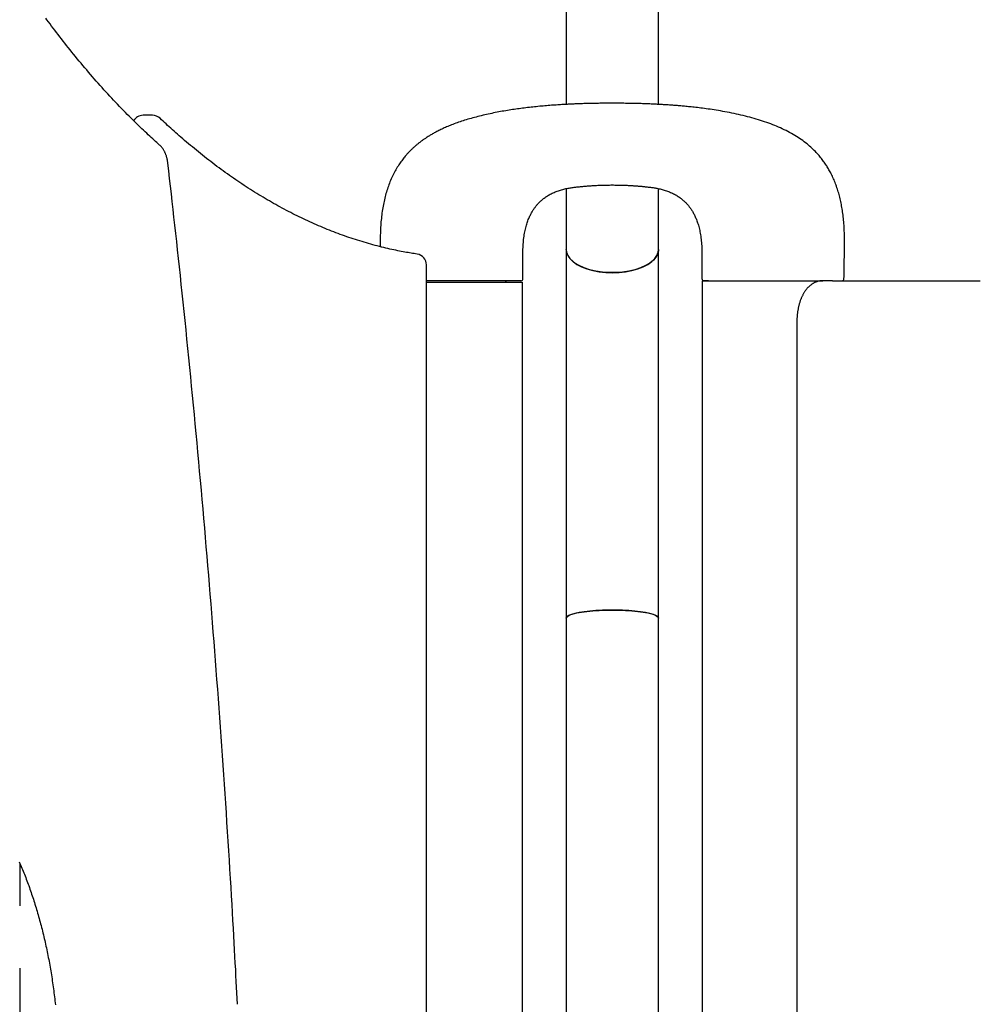
# Model space of a CAD drawing. Extents: x -1817 to 8024, y -1767 to 1809.
# Drawn here: x 935 to 1286, y 759 to 1119 of the extents above; entities that cross this region are included whole.
import ezdxf

# ---------------------------------------------------------------- set-up
doc = ezdxf.new("R2010")
doc.units = 0

msp = doc.modelspace()

# ---------------------------------------------------------------- linework, layer by layer
at = {"color": 7, "linetype": 'Continuous'}
for p, q in [((1134.4, 1408.26), (1134.4, 1087.73)), ((1168.1, 1087.73), (1168.1, 1408.26)), ((983.13, 1083.74), (979.66, 1083.74)), ((1134.4, 1056.89), (1134.4, 1034.61)), ((1168.1, 1034.61), (1168.1, 1056.89)), ((1134.4, 1034.61), (1134.4, 899.88)), ((1168.1, 899.88), (1168.1, 1034.61)), ((1083.28, -15.59), (1083.28, 1029.03)), ((1083.25, 1022.76), (1088.71, 1022.76)), ((1083.8, 1023.26), (1083.28, 1023.26)), ((1088.71, 1022.76), (1116.42, 1022.76)), ((1116.42, 1022.76), (1118.42, 1022.76)), ((1118.42, 33.26), (1118.42, 1022.76)), ((1184.07, 1023.26), (1184.07, 33.26)), ((1184.07, 1023.26), (1186.07, 1023.26)), ((1186.07, 1023.26), (1213.78, 1023.26)), ((1213.78, 1023.26), (1219.25, 1023.26)), ((1219.25, 1023.26), (1228.21, 1023.26)), ((1231.67, 1023.26), (1228.21, 1023.26)), ((1231.67, 1023.26), (1285.76, 1023.26)), ((1218.71, 1008.26), (1218.71, -15.73)), ((1134.4, 899.88), (1134.4, 33.26)), ((1168.1, 33.26), (1168.1, 899.88)), ((934.55, 810.27), (934.55, 794.68)), ((934.55, 771.84), (934.55, 460.46))]:
    msp.add_line(p, q, dxfattribs=at)
for points in [[(944.49, 1118.71), (944.05, 1119.29)], [(985.71, 1072.85), (985.21, 1073.31), (984.71, 1073.76), (984.2, 1074.22), (983.69, 1074.68), (983.17, 1075.16), (982.64, 1075.64), (982.1, 1076.14), (981.55, 1076.65), (980.98, 1077.17), (980.41, 1077.72), (979.81, 1078.28), (979.21, 1078.85), (978.59, 1079.45), (977.96, 1080.06), (977.31, 1080.69), (976.65, 1081.34), (975.98, 1082), (975.29, 1082.68), (974.6, 1083.38), (973.9, 1084.08), (973.19, 1084.8), (972.48, 1085.53), (971.76, 1086.27), (971.04, 1087.01), (970.33, 1087.76), (969.62, 1088.51), (968.9, 1089.27), (968.19, 1090.03), (967.48, 1090.79), (966.77, 1091.56), (966.06, 1092.34), (965.35, 1093.11), (964.65, 1093.9), (963.94, 1094.68), (963.24, 1095.47), (962.54, 1096.27), (961.83, 1097.07), (961.13, 1097.87), (960.43, 1098.68), (959.74, 1099.49), (959.04, 1100.31), (958.35, 1101.13), (957.65, 1101.95), (956.96, 1102.77), (956.28, 1103.6), (955.6, 1104.42), (954.93, 1105.24), (954.26, 1106.06), (953.6, 1106.88), (952.95, 1107.69), (952.3, 1108.5), (951.66, 1109.3), (951.03, 1110.1), (950.41, 1110.9), (949.79, 1111.69), (949.18, 1112.48), (948.58, 1113.27), (947.98, 1114.05), (947.39, 1114.83), (946.8, 1115.61), (946.22, 1116.39), (945.64, 1117.16), (945.06, 1117.93), (944.49, 1118.71)], [(1151.25, 1088.16), (1150.66, 1088.15), (1150.08, 1088.15), (1149.5, 1088.15), (1148.92, 1088.15), (1148.35, 1088.14), (1147.78, 1088.14), (1147.22, 1088.13), (1146.66, 1088.13), (1146.12, 1088.12), (1145.58, 1088.11), (1145.05, 1088.1), (1144.53, 1088.09), (1144.02, 1088.08), (1143.52, 1088.07), (1143.03, 1088.06), (1142.56, 1088.05), (1142.09, 1088.04), (1141.63, 1088.03), (1141.19, 1088.01), (1140.75, 1088), (1140.33, 1087.99), (1139.91, 1087.97), (1139.5, 1087.96), (1139.1, 1087.94), (1138.71, 1087.93), (1138.32, 1087.92), (1137.94, 1087.9), (1137.55, 1087.88), (1137.16, 1087.87), (1136.77, 1087.85), (1136.37, 1087.83), (1135.97, 1087.81), (1135.55, 1087.79), (1135.13, 1087.77), (1134.69, 1087.75), (1134.24, 1087.73), (1133.77, 1087.7), (1133.29, 1087.67), (1132.8, 1087.65), (1132.3, 1087.62), (1131.78, 1087.58), (1131.25, 1087.55), (1130.7, 1087.51), (1130.15, 1087.48), (1129.58, 1087.44), (1129, 1087.39), (1128.4, 1087.35), (1127.8, 1087.3), (1127.19, 1087.25), (1126.57, 1087.2), (1125.94, 1087.14), (1125.31, 1087.09), (1124.68, 1087.03), (1124.04, 1086.96), (1123.4, 1086.9), (1122.77, 1086.84), (1122.14, 1086.77), (1121.51, 1086.7), (1120.88, 1086.63), (1120.25, 1086.56), (1119.63, 1086.48), (1119.01, 1086.4), (1118.39, 1086.33), (1117.77, 1086.25), (1117.16, 1086.16), (1116.55, 1086.08), (1115.93, 1085.99), (1115.32, 1085.9), (1114.71, 1085.81), (1114.09, 1085.72), (1113.47, 1085.62), (1112.85, 1085.52), (1112.23, 1085.42), (1111.6, 1085.31), (1110.97, 1085.2), (1110.34, 1085.09), (1109.71, 1084.97), (1109.07, 1084.85), (1108.43, 1084.72), (1107.79, 1084.59), (1107.15, 1084.46), (1106.5, 1084.33), (1105.86, 1084.19), (1105.22, 1084.05), (1104.58, 1083.9), (1103.94, 1083.75), (1103.31, 1083.6), (1102.67, 1083.44), (1102.04, 1083.28), (1101.42, 1083.12), (1100.8, 1082.96), (1100.19, 1082.79), (1099.58, 1082.62), (1098.98, 1082.45), (1098.38, 1082.27), (1097.8, 1082.09), (1097.22, 1081.92), (1096.65, 1081.73), (1096.09, 1081.55), (1095.54, 1081.37), (1095, 1081.18), (1094.47, 1081), (1093.95, 1080.81), (1093.44, 1080.62), (1092.95, 1080.43), (1092.46, 1080.24), (1091.98, 1080.05), (1091.52, 1079.87), (1091.06, 1079.68), (1090.62, 1079.49), (1090.18, 1079.3), (1089.76, 1079.11), (1089.35, 1078.92), (1088.94, 1078.73), (1088.55, 1078.55), (1088.17, 1078.36), (1087.8, 1078.18), (1087.43, 1077.99), (1087.08, 1077.81), (1086.74, 1077.63), (1086.41, 1077.45), (1086.09, 1077.28), (1085.78, 1077.1), (1085.47, 1076.93), (1085.18, 1076.76), (1084.89, 1076.6), (1084.62, 1076.43), (1084.35, 1076.27), (1084.09, 1076.1), (1083.83, 1075.94), (1083.58, 1075.78), (1083.34, 1075.63), (1083.1, 1075.47), (1082.87, 1075.32), (1082.65, 1075.17), (1082.43, 1075.01), (1082.21, 1074.86), (1082, 1074.72), (1081.79, 1074.57), (1081.59, 1074.42), (1081.39, 1074.27), (1081.19, 1074.12), (1080.99, 1073.97), (1080.79, 1073.82), (1080.59, 1073.66), (1080.39, 1073.5), (1080.19, 1073.35), (1079.99, 1073.18), (1079.79, 1073.02), (1079.59, 1072.85), (1079.39, 1072.68), (1079.18, 1072.5), (1078.98, 1072.32), (1078.77, 1072.13), (1078.56, 1071.94), (1078.34, 1071.74), (1078.12, 1071.54), (1077.9, 1071.33), (1077.68, 1071.11), (1077.46, 1070.89), (1077.23, 1070.66), (1076.99, 1070.42), (1076.76, 1070.17), (1076.52, 1069.92), (1076.27, 1069.65), (1076.03, 1069.37), (1075.78, 1069.09), (1075.52, 1068.79), (1075.27, 1068.49), (1075.01, 1068.17), (1074.75, 1067.84), (1074.49, 1067.49), (1074.22, 1067.14), (1073.95, 1066.77), (1073.68, 1066.39), (1073.41, 1066), (1073.14, 1065.59), (1072.87, 1065.17), (1072.6, 1064.74), (1072.33, 1064.3), (1072.07, 1063.84), (1071.81, 1063.38), (1071.55, 1062.91), (1071.3, 1062.43), (1071.05, 1061.94), (1070.82, 1061.45), (1070.59, 1060.95), (1070.36, 1060.45), (1070.14, 1059.94), (1069.93, 1059.42), (1069.72, 1058.9), (1069.53, 1058.37), (1069.33, 1057.84), (1069.15, 1057.3), (1068.97, 1056.76), (1068.8, 1056.21), (1068.63, 1055.66), (1068.47, 1055.11), (1068.32, 1054.55), (1068.17, 1053.99), (1068.03, 1053.43), (1067.89, 1052.86), (1067.76, 1052.28), (1067.64, 1051.7), (1067.52, 1051.12), (1067.41, 1050.52), (1067.3, 1049.91), (1067.2, 1049.29), (1067.1, 1048.66), (1067.01, 1048.01), (1066.93, 1047.36), (1066.85, 1046.71), (1066.77, 1046.06), (1066.7, 1045.41), (1066.64, 1044.76), (1066.59, 1044.12), (1066.54, 1043.5), (1066.5, 1042.89), (1066.47, 1042.29), (1066.45, 1041.7), (1066.42, 1041.13), (1066.41, 1040.57), (1066.4, 1040.03), (1066.39, 1039.5), (1066.38, 1038.99), (1066.38, 1038.5), (1066.38, 1038.02), (1066.38, 1037.54), (1066.39, 1037.08), (1066.39, 1036.62), (1066.4, 1036.17), (1066.41, 1035.72)], [(1235.92, 1024), (1235.93, 1024.78), (1235.95, 1025.57), (1235.96, 1026.35), (1235.97, 1027.14), (1235.98, 1027.92), (1236, 1028.7), (1236.01, 1029.48), (1236.02, 1030.26), (1236.04, 1031.04), (1236.05, 1031.82), (1236.06, 1032.59), (1236.07, 1033.36), (1236.08, 1034.13), (1236.09, 1034.89), (1236.1, 1035.65), (1236.1, 1036.41), (1236.1, 1037.15), (1236.1, 1037.9), (1236.1, 1038.63), (1236.09, 1039.36), (1236.08, 1040.07), (1236.06, 1040.78), (1236.04, 1041.48), (1236.01, 1042.17), (1235.98, 1042.84), (1235.94, 1043.5), (1235.89, 1044.16), (1235.84, 1044.8), (1235.78, 1045.42), (1235.72, 1046.04), (1235.66, 1046.64), (1235.58, 1047.24), (1235.51, 1047.82), (1235.43, 1048.39), (1235.35, 1048.95), (1235.26, 1049.5), (1235.17, 1050.05), (1235.07, 1050.59), (1234.97, 1051.13), (1234.86, 1051.66), (1234.75, 1052.19), (1234.63, 1052.71), (1234.51, 1053.23), (1234.39, 1053.75), (1234.26, 1054.27), (1234.12, 1054.78), (1233.98, 1055.29), (1233.83, 1055.8), (1233.68, 1056.3), (1233.52, 1056.79), (1233.36, 1057.28), (1233.19, 1057.77), (1233.02, 1058.25), (1232.84, 1058.72), (1232.66, 1059.19), (1232.47, 1059.66), (1232.28, 1060.11), (1232.08, 1060.56), (1231.88, 1061.01), (1231.68, 1061.44), (1231.47, 1061.87), (1231.26, 1062.28), (1231.06, 1062.68), (1230.85, 1063.07), (1230.64, 1063.45), (1230.44, 1063.82), (1230.23, 1064.18), (1230.02, 1064.52), (1229.81, 1064.87), (1229.6, 1065.21), (1229.38, 1065.54), (1229.16, 1065.88), (1228.93, 1066.21), (1228.69, 1066.55), (1228.45, 1066.89), (1228.2, 1067.23), (1227.94, 1067.57), (1227.67, 1067.92), (1227.39, 1068.27), (1227.1, 1068.63), (1226.8, 1068.99), (1226.48, 1069.36), (1226.15, 1069.73), (1225.81, 1070.1), (1225.45, 1070.48), (1225.07, 1070.87), (1224.67, 1071.26), (1224.25, 1071.66), (1223.82, 1072.06), (1223.36, 1072.46), (1222.89, 1072.87), (1222.4, 1073.27), (1221.89, 1073.68), (1221.36, 1074.08), (1220.82, 1074.48), (1220.27, 1074.88), (1219.7, 1075.27), (1219.12, 1075.65), (1218.53, 1076.03), (1217.92, 1076.4), (1217.3, 1076.77), (1216.68, 1077.13), (1216.04, 1077.48), (1215.39, 1077.82), (1214.73, 1078.16), (1214.06, 1078.49), (1213.38, 1078.81), (1212.7, 1079.13), (1212, 1079.43), (1211.3, 1079.73), (1210.59, 1080.02), (1209.87, 1080.31), (1209.14, 1080.59), (1208.4, 1080.86), (1207.66, 1081.12), (1206.91, 1081.38), (1206.16, 1081.63), (1205.39, 1081.88), (1204.62, 1082.11), (1203.84, 1082.35), (1203.06, 1082.58), (1202.27, 1082.8), (1201.47, 1083.01), (1200.67, 1083.23), (1199.86, 1083.43), (1199.05, 1083.63), (1198.22, 1083.83), (1197.4, 1084.02), (1196.57, 1084.2), (1195.73, 1084.38), (1194.89, 1084.56), (1194.06, 1084.72), (1193.23, 1084.89), (1192.41, 1085.04), (1191.59, 1085.19), (1190.79, 1085.33), (1190, 1085.47), (1189.22, 1085.59), (1188.46, 1085.71), (1187.71, 1085.83), (1186.98, 1085.94), (1186.26, 1086.04), (1185.56, 1086.14), (1184.88, 1086.23), (1184.21, 1086.31), (1183.56, 1086.4), (1182.93, 1086.47), (1182.32, 1086.55), (1181.73, 1086.61), (1181.16, 1086.68), (1180.6, 1086.74), (1180.07, 1086.8), (1179.55, 1086.85), (1179.05, 1086.9), (1178.57, 1086.95), (1178.11, 1087), (1177.65, 1087.04), (1177.2, 1087.08), (1176.76, 1087.12), (1176.32, 1087.16), (1175.89, 1087.2), (1175.46, 1087.24), (1175.03, 1087.27), (1174.61, 1087.31), (1174.18, 1087.34), (1173.76, 1087.37), (1173.34, 1087.4), (1172.92, 1087.43), (1172.5, 1087.46), (1172.08, 1087.49), (1171.66, 1087.52), (1171.24, 1087.55), (1170.82, 1087.58), (1170.4, 1087.6), (1169.98, 1087.63), (1169.55, 1087.65), (1169.11, 1087.68), (1168.68, 1087.7), (1168.23, 1087.73), (1167.78, 1087.75), (1167.33, 1087.78), (1166.87, 1087.8), (1166.4, 1087.82), (1165.92, 1087.84), (1165.43, 1087.86), (1164.93, 1087.88), (1164.43, 1087.91), (1163.91, 1087.93), (1163.38, 1087.95), (1162.84, 1087.96), (1162.29, 1087.98), (1161.73, 1088), (1161.15, 1088.02), (1160.56, 1088.03), (1159.95, 1088.05), (1159.34, 1088.07), (1158.71, 1088.08), (1158.07, 1088.09), (1157.42, 1088.1), (1156.76, 1088.11), (1156.09, 1088.12), (1155.42, 1088.13), (1154.73, 1088.14), (1154.04, 1088.14), (1153.35, 1088.15), (1152.65, 1088.15), (1151.95, 1088.15), (1151.25, 1088.16)], [(1079.87, 1032.99), (1079.32, 1033.08), (1078.77, 1033.16), (1078.22, 1033.25), (1077.66, 1033.34), (1077.09, 1033.43), (1076.52, 1033.53), (1075.93, 1033.63), (1075.33, 1033.74), (1074.71, 1033.85), (1074.07, 1033.97), (1073.42, 1034.1), (1072.76, 1034.23), (1072.07, 1034.37), (1071.38, 1034.52), (1070.66, 1034.67), (1069.93, 1034.84), (1069.19, 1035.01), (1068.43, 1035.18), (1067.66, 1035.37), (1066.88, 1035.56), (1066.09, 1035.76), (1065.29, 1035.96), (1064.5, 1036.17), (1063.7, 1036.39), (1062.9, 1036.61), (1062.1, 1036.84), (1061.3, 1037.07), (1060.5, 1037.3), (1059.7, 1037.54), (1058.9, 1037.79), (1058.11, 1038.04), (1057.31, 1038.29), (1056.51, 1038.55), (1055.72, 1038.81), (1054.92, 1039.08), (1054.12, 1039.36), (1053.33, 1039.64), (1052.54, 1039.92), (1051.74, 1040.21), (1050.95, 1040.5), (1050.15, 1040.8), (1049.36, 1041.1), (1048.57, 1041.41), (1047.78, 1041.72), (1046.99, 1042.04), (1046.2, 1042.36), (1045.41, 1042.69), (1044.62, 1043.02), (1043.83, 1043.36), (1043.04, 1043.7), (1042.25, 1044.04), (1041.46, 1044.4), (1040.67, 1044.75), (1039.89, 1045.11), (1039.1, 1045.48), (1038.32, 1045.85), (1037.53, 1046.22), (1036.75, 1046.6), (1035.96, 1046.99), (1035.18, 1047.38), (1034.4, 1047.77), (1033.62, 1048.17), (1032.83, 1048.57), (1032.05, 1048.98), (1031.27, 1049.39), (1030.49, 1049.81), (1029.71, 1050.23), (1028.94, 1050.66), (1028.16, 1051.09), (1027.38, 1051.53), (1026.61, 1051.97), (1025.83, 1052.42), (1025.05, 1052.87), (1024.28, 1053.32), (1023.51, 1053.78), (1022.73, 1054.25), (1021.96, 1054.72), (1021.19, 1055.19), (1020.42, 1055.67), (1019.65, 1056.15), (1018.88, 1056.64), (1018.11, 1057.13), (1017.34, 1057.63), (1016.58, 1058.13), (1015.81, 1058.64), (1015.04, 1059.15), (1014.28, 1059.67), (1013.52, 1060.19), (1012.75, 1060.71), (1011.99, 1061.24), (1011.23, 1061.78), (1010.47, 1062.32), (1009.71, 1062.86), (1008.95, 1063.41), (1008.19, 1063.96), (1007.43, 1064.52), (1006.67, 1065.08), (1005.92, 1065.65), (1005.16, 1066.22), (1004.41, 1066.8), (1003.65, 1067.38), (1002.9, 1067.96), (1002.15, 1068.55), (1001.4, 1069.15), (1000.65, 1069.75), (999.9, 1070.35), (999.16, 1070.95), (998.42, 1071.56), (997.69, 1072.16), (996.96, 1072.76), (996.25, 1073.36), (995.55, 1073.96), (994.86, 1074.54), (994.18, 1075.13), (993.52, 1075.7), (992.86, 1076.27), (992.22, 1076.83), (991.6, 1077.39), (990.98, 1077.94), (990.38, 1078.48), (989.79, 1079.02), (989.21, 1079.55), (988.64, 1080.07), (988.08, 1080.59), (987.52, 1081.11), (986.97, 1081.62), (986.42, 1082.13), (985.87, 1082.64)], [(988.73, 1066.19), (988.71, 1066.34), (988.69, 1066.5), (988.67, 1066.65), (988.64, 1066.81), (988.62, 1066.96), (988.59, 1067.12), (988.56, 1067.28), (988.53, 1067.45), (988.5, 1067.62), (988.46, 1067.79), (988.42, 1067.96), (988.38, 1068.14), (988.33, 1068.32), (988.28, 1068.5), (988.22, 1068.69), (988.16, 1068.88), (988.1, 1069.06), (988.03, 1069.25), (987.96, 1069.44), (987.89, 1069.63), (987.81, 1069.82), (987.73, 1070), (987.64, 1070.19), (987.55, 1070.37), (987.46, 1070.55), (987.37, 1070.73), (987.27, 1070.91), (987.17, 1071.08), (987.07, 1071.25), (986.96, 1071.41), (986.85, 1071.57), (986.74, 1071.72), (986.62, 1071.88), (986.5, 1072.02), (986.37, 1072.17), (986.24, 1072.31), (986.11, 1072.45), (985.98, 1072.58), (985.85, 1072.72), (985.71, 1072.85)], [(1014.17, 758.65), (1014.06, 760.71), (1013.96, 762.78), (1013.85, 764.88), (1013.74, 767.01), (1013.62, 769.18), (1013.51, 771.41), (1013.38, 773.71), (1013.26, 776.08), (1013.12, 778.55), (1012.98, 781.1), (1012.83, 783.74), (1012.68, 786.47), (1012.52, 789.29), (1012.35, 792.19), (1012.18, 795.19), (1012, 798.28), (1011.81, 801.45), (1011.61, 804.7), (1011.41, 808.02), (1011.2, 811.39), (1010.99, 814.81), (1010.77, 818.26), (1010.55, 821.73), (1010.33, 825.21), (1010.1, 828.69), (1009.87, 832.18), (1009.64, 835.66), (1009.41, 839.14), (1009.17, 842.62), (1008.94, 846.1), (1008.7, 849.58), (1008.45, 853.06), (1008.21, 856.54), (1007.96, 860.01), (1007.71, 863.49), (1007.46, 866.97), (1007.2, 870.44), (1006.94, 873.91), (1006.68, 877.39), (1006.42, 880.86), (1006.15, 884.33), (1005.89, 887.8), (1005.62, 891.28), (1005.34, 894.75), (1005.07, 898.21), (1004.79, 901.68), (1004.51, 905.15), (1004.23, 908.62), (1003.95, 912.08), (1003.66, 915.55), (1003.37, 919.01), (1003.08, 922.48), (1002.78, 925.94), (1002.49, 929.4), (1002.19, 932.86), (1001.88, 936.32), (1001.58, 939.78), (1001.27, 943.24), (1000.96, 946.7), (1000.65, 950.15), (1000.34, 953.61), (1000.02, 957.07), (999.7, 960.52), (999.38, 963.97), (999.06, 967.43), (998.73, 970.88), (998.41, 974.33), (998.07, 977.78), (997.74, 981.23), (997.41, 984.67), (997.07, 988.12), (996.73, 991.57), (996.38, 995.01), (996.04, 998.45), (995.69, 1001.87), (995.35, 1005.29), (995, 1008.67), (994.65, 1012.04), (994.31, 1015.37), (993.96, 1018.66), (993.62, 1021.92), (993.28, 1025.13), (992.94, 1028.3), (992.61, 1031.43), (992.27, 1034.52), (991.94, 1037.57), (991.61, 1040.57), (991.29, 1043.54), (990.96, 1046.46), (990.64, 1049.34), (990.32, 1052.2), (990, 1055.03), (989.68, 1057.84), (989.36, 1060.63), (989.05, 1063.41), (988.73, 1066.19)], [(1118.55, 1024.01), (1118.55, 1024.64), (1118.55, 1025.27), (1118.55, 1025.89), (1118.55, 1026.52), (1118.54, 1027.15), (1118.54, 1027.78), (1118.54, 1028.41), (1118.53, 1029.04), (1118.53, 1029.67), (1118.52, 1030.31), (1118.52, 1030.94), (1118.51, 1031.57), (1118.51, 1032.21), (1118.51, 1032.84), (1118.52, 1033.47), (1118.53, 1034.1), (1118.55, 1034.73), (1118.57, 1035.35), (1118.6, 1035.97), (1118.64, 1036.59), (1118.69, 1037.19), (1118.74, 1037.79), (1118.8, 1038.38), (1118.87, 1038.95), (1118.95, 1039.52), (1119.03, 1040.07), (1119.12, 1040.6), (1119.22, 1041.13), (1119.33, 1041.64), (1119.44, 1042.14), (1119.56, 1042.62), (1119.68, 1043.09), (1119.81, 1043.54), (1119.94, 1043.98), (1120.08, 1044.4), (1120.22, 1044.81), (1120.36, 1045.2), (1120.51, 1045.58), (1120.65, 1045.95), (1120.8, 1046.3), (1120.95, 1046.63), (1121.1, 1046.96), (1121.25, 1047.27), (1121.4, 1047.57), (1121.55, 1047.85), (1121.71, 1048.13), (1121.86, 1048.4), (1122.01, 1048.66), (1122.17, 1048.91), (1122.32, 1049.15), (1122.48, 1049.39), (1122.64, 1049.63), (1122.8, 1049.85), (1122.96, 1050.08), (1123.13, 1050.3), (1123.3, 1050.52), (1123.48, 1050.73), (1123.65, 1050.95), (1123.84, 1051.16), (1124.03, 1051.38), (1124.22, 1051.59), (1124.42, 1051.8), (1124.63, 1052.01), (1124.85, 1052.22), (1125.08, 1052.43), (1125.31, 1052.64), (1125.55, 1052.85), (1125.81, 1053.06), (1126.07, 1053.27), (1126.34, 1053.48), (1126.62, 1053.69), (1126.91, 1053.89), (1127.21, 1054.09), (1127.52, 1054.29), (1127.84, 1054.49), (1128.17, 1054.68), (1128.51, 1054.87), (1128.86, 1055.05), (1129.22, 1055.23), (1129.58, 1055.4), (1129.96, 1055.56), (1130.34, 1055.72), (1130.72, 1055.88), (1131.11, 1056.02), (1131.51, 1056.16), (1131.9, 1056.29), (1132.3, 1056.42), (1132.7, 1056.53), (1133.09, 1056.64), (1133.49, 1056.74), (1133.88, 1056.84), (1134.27, 1056.92), (1134.66, 1057), (1135.05, 1057.08), (1135.43, 1057.14), (1135.8, 1057.21), (1136.17, 1057.26), (1136.54, 1057.32), (1136.9, 1057.37), (1137.25, 1057.41), (1137.6, 1057.46), (1137.94, 1057.5), (1138.28, 1057.53), (1138.61, 1057.57), (1138.93, 1057.6), (1139.25, 1057.64), (1139.56, 1057.67), (1139.87, 1057.7), (1140.18, 1057.73), (1140.49, 1057.76), (1140.81, 1057.79), (1141.12, 1057.82), (1141.44, 1057.85), (1141.76, 1057.87), (1142.09, 1057.9), (1142.43, 1057.93), (1142.77, 1057.95), (1143.13, 1057.98), (1143.49, 1058), (1143.86, 1058.03), (1144.24, 1058.05), (1144.64, 1058.07), (1145.05, 1058.1), (1145.46, 1058.12), (1145.89, 1058.14), (1146.33, 1058.16), (1146.79, 1058.18), (1147.25, 1058.19), (1147.72, 1058.21), (1148.21, 1058.22), (1148.7, 1058.23), (1149.2, 1058.24), (1149.71, 1058.24), (1150.22, 1058.25), (1150.73, 1058.26), (1151.25, 1058.26)], [(1151.25, 1058.26), (1151.69, 1058.26), (1152.14, 1058.25), (1152.58, 1058.25), (1153.02, 1058.24), (1153.45, 1058.24), (1153.88, 1058.23), (1154.3, 1058.22), (1154.72, 1058.21), (1155.13, 1058.2), (1155.53, 1058.18), (1155.91, 1058.17), (1156.29, 1058.15), (1156.67, 1058.14), (1157.03, 1058.12), (1157.38, 1058.1), (1157.72, 1058.08), (1158.05, 1058.06), (1158.37, 1058.04), (1158.69, 1058.02), (1158.99, 1058), (1159.29, 1057.98), (1159.58, 1057.96), (1159.86, 1057.94), (1160.14, 1057.92), (1160.41, 1057.9), (1160.67, 1057.88), (1160.94, 1057.86), (1161.19, 1057.83), (1161.45, 1057.81), (1161.7, 1057.79), (1161.96, 1057.77), (1162.21, 1057.74), (1162.46, 1057.72), (1162.71, 1057.69), (1162.96, 1057.67), (1163.21, 1057.64), (1163.47, 1057.61), (1163.74, 1057.58), (1164.01, 1057.55), (1164.29, 1057.52), (1164.58, 1057.49), (1164.88, 1057.46), (1165.19, 1057.42), (1165.5, 1057.38), (1165.82, 1057.33), (1166.16, 1057.29), (1166.49, 1057.24), (1166.84, 1057.18), (1167.19, 1057.12), (1167.55, 1057.06), (1167.92, 1056.99), (1168.29, 1056.91), (1168.66, 1056.83), (1169.04, 1056.73), (1169.43, 1056.64), (1169.82, 1056.53), (1170.21, 1056.41), (1170.6, 1056.29), (1170.99, 1056.16), (1171.38, 1056.02), (1171.77, 1055.88), (1172.16, 1055.72), (1172.54, 1055.56), (1172.91, 1055.4), (1173.27, 1055.23), (1173.63, 1055.05), (1173.98, 1054.87), (1174.32, 1054.68), (1174.65, 1054.49), (1174.97, 1054.29), (1175.28, 1054.09), (1175.58, 1053.89), (1175.87, 1053.69), (1176.15, 1053.48), (1176.42, 1053.27), (1176.69, 1053.06), (1176.94, 1052.85), (1177.18, 1052.64), (1177.42, 1052.43), (1177.64, 1052.22), (1177.86, 1052.01), (1178.07, 1051.8), (1178.27, 1051.59), (1178.47, 1051.38), (1178.65, 1051.16), (1178.84, 1050.95), (1179.02, 1050.73), (1179.19, 1050.52), (1179.36, 1050.3), (1179.53, 1050.08), (1179.69, 1049.85), (1179.85, 1049.63), (1180.01, 1049.39), (1180.17, 1049.15), (1180.32, 1048.91), (1180.48, 1048.66), (1180.63, 1048.4), (1180.79, 1048.13), (1180.94, 1047.85), (1181.09, 1047.57), (1181.24, 1047.27), (1181.39, 1046.96), (1181.54, 1046.63), (1181.69, 1046.3), (1181.84, 1045.95), (1181.99, 1045.58), (1182.13, 1045.2), (1182.27, 1044.81), (1182.41, 1044.4), (1182.55, 1043.98), (1182.68, 1043.54), (1182.81, 1043.09), (1182.93, 1042.62), (1183.05, 1042.14), (1183.16, 1041.64), (1183.27, 1041.13), (1183.37, 1040.6), (1183.46, 1040.07), (1183.54, 1039.52), (1183.62, 1038.95), (1183.69, 1038.38), (1183.75, 1037.79), (1183.8, 1037.19), (1183.85, 1036.59), (1183.89, 1035.97), (1183.92, 1035.35), (1183.94, 1034.73), (1183.96, 1034.1), (1183.97, 1033.47), (1183.98, 1032.84), (1183.98, 1032.21), (1183.98, 1031.57), (1183.97, 1030.94), (1183.97, 1030.31), (1183.96, 1029.67), (1183.96, 1029.04), (1183.95, 1028.41), (1183.95, 1027.78), (1183.95, 1027.15), (1183.95, 1026.52), (1183.95, 1025.89), (1183.95, 1025.27), (1183.95, 1024.64), (1183.95, 1024.01)], [(1168.1, 1034.61), (1168.08, 1034.3), (1167.82, 1033.08), (1167.19, 1031.89), (1166.23, 1030.76), (1164.95, 1029.71), (1163.38, 1028.77), (1161.54, 1027.94), (1159.49, 1027.27), (1157.27, 1026.74), (1154.91, 1026.39), (1152.48, 1026.21), (1150.02, 1026.21), (1147.58, 1026.39), (1145.23, 1026.74), (1143, 1027.27), (1140.95, 1027.94), (1139.12, 1028.77), (1137.54, 1029.71), (1136.26, 1030.76), (1135.3, 1031.89), (1134.68, 1033.08), (1134.41, 1034.3), (1134.4, 1034.61)], [(1134.4, 1034.61), (1134.5, 1033.69), (1134.94, 1032.48), (1135.74, 1031.32), (1136.86, 1030.22), (1138.29, 1029.22), (1140, 1028.34), (1141.95, 1027.59), (1144.09, 1026.98), (1146.39, 1026.54), (1148.79, 1026.28), (1151.25, 1026.19)], [(1151.25, 1026.19), (1153.7, 1026.28), (1156.1, 1026.54), (1158.4, 1026.98), (1160.54, 1027.59), (1162.49, 1028.34), (1164.2, 1029.22), (1165.63, 1030.22), (1166.75, 1031.32), (1167.55, 1032.48), (1167.99, 1033.69), (1168.1, 1034.61)], [(1088.39, 1023.26), (1083.8, 1023.26)], [(1116.12, 1023.26), (1088.39, 1023.26)], [(1117.78, 1023.26), (1117.79, 1023.26), (1117.79, 1023.26), (1117.79, 1023.26), (1117.78, 1023.26), (1117.75, 1023.26), (1117.7, 1023.26), (1117.64, 1023.26), (1117.55, 1023.26), (1117.43, 1023.26), (1117.29, 1023.26), (1117.13, 1023.26), (1116.94, 1023.26), (1116.75, 1023.26), (1116.54, 1023.26), (1116.33, 1023.26), (1116.12, 1023.26)], [(1186.37, 1023.26), (1186.16, 1023.26), (1185.94, 1023.26), (1185.74, 1023.26), (1185.54, 1023.26), (1185.36, 1023.26), (1185.2, 1023.26), (1185.06, 1023.26), (1184.94, 1023.26), (1184.85, 1023.26), (1184.79, 1023.26), (1184.74, 1023.26), (1184.71, 1023.26), (1184.7, 1023.26), (1184.7, 1023.26), (1184.7, 1023.26), (1184.71, 1023.26)], [(1228.21, 1023.26), (1228.05, 1023.25), (1227.89, 1023.24), (1227.73, 1023.23), (1227.57, 1023.22), (1227.41, 1023.21), (1227.25, 1023.19), (1227.09, 1023.17), (1226.93, 1023.14), (1226.77, 1023.11), (1226.6, 1023.07), (1226.44, 1023.03), (1226.28, 1022.99), (1226.12, 1022.93), (1225.95, 1022.88), (1225.79, 1022.82), (1225.63, 1022.76), (1225.47, 1022.69), (1225.3, 1022.61), (1225.14, 1022.54), (1224.98, 1022.46), (1224.83, 1022.37), (1224.67, 1022.28), (1224.51, 1022.19), (1224.36, 1022.09), (1224.2, 1021.99), (1224.05, 1021.89), (1223.9, 1021.78), (1223.75, 1021.67), (1223.61, 1021.55), (1223.46, 1021.43), (1223.32, 1021.3), (1223.18, 1021.18), (1223.04, 1021.04), (1222.9, 1020.91), (1222.76, 1020.77), (1222.63, 1020.62), (1222.5, 1020.47), (1222.36, 1020.32), (1222.23, 1020.17), (1222.11, 1020.01), (1221.98, 1019.84), (1221.86, 1019.67), (1221.73, 1019.5), (1221.61, 1019.32), (1221.49, 1019.14), (1221.38, 1018.96), (1221.26, 1018.77), (1221.15, 1018.58), (1221.04, 1018.38), (1220.93, 1018.18), (1220.82, 1017.98), (1220.72, 1017.77), (1220.61, 1017.56), (1220.51, 1017.35), (1220.42, 1017.13), (1220.32, 1016.91), (1220.23, 1016.68), (1220.14, 1016.46), (1220.05, 1016.23), (1219.96, 1015.99), (1219.88, 1015.76), (1219.8, 1015.52), (1219.73, 1015.28), (1219.65, 1015.03), (1219.58, 1014.79), (1219.51, 1014.54), (1219.45, 1014.29), (1219.38, 1014.04), (1219.32, 1013.79), (1219.27, 1013.53), (1219.21, 1013.28), (1219.16, 1013.02), (1219.11, 1012.77), (1219.07, 1012.51), (1219.02, 1012.25), (1218.98, 1012), (1218.95, 1011.75), (1218.91, 1011.51), (1218.88, 1011.27), (1218.86, 1011.03), (1218.83, 1010.81), (1218.81, 1010.59), (1218.79, 1010.38), (1218.78, 1010.17), (1218.76, 1009.98), (1218.75, 1009.79), (1218.74, 1009.61), (1218.73, 1009.44), (1218.73, 1009.27), (1218.72, 1009.11), (1218.72, 1008.96), (1218.72, 1008.82), (1218.71, 1008.67), (1218.71, 1008.53), (1218.71, 1008.4), (1218.71, 1008.26)], [(1134.4, 899.88), (1134.5, 900.2), (1134.94, 900.62), (1135.74, 901.03), (1136.86, 901.41), (1138.29, 901.75), (1140, 902.06), (1141.95, 902.32), (1144.09, 902.53), (1146.39, 902.68), (1148.79, 902.78), (1151.25, 902.81)], [(1168.1, 899.88), (1168.08, 899.99), (1167.82, 900.41), (1167.19, 900.83), (1166.23, 901.22), (1164.95, 901.59), (1163.38, 901.91), (1161.54, 902.2), (1159.49, 902.43), (1157.27, 902.62), (1154.91, 902.74), (1152.48, 902.8), (1150.02, 902.8), (1147.58, 902.74), (1145.23, 902.62), (1143, 902.43), (1140.95, 902.2), (1139.12, 901.91), (1137.54, 901.59), (1136.26, 901.22), (1135.3, 900.83), (1134.68, 900.41), (1134.41, 899.99), (1134.4, 899.88)], [(1151.25, 902.81), (1153.7, 902.78), (1156.1, 902.68), (1158.4, 902.53), (1160.54, 902.32), (1162.49, 902.06), (1164.2, 901.75), (1165.63, 901.41), (1166.75, 901.03), (1167.55, 900.62), (1167.99, 900.2), (1168.1, 899.88)], [(934.36, 810.73), (934.61, 810.17), (934.85, 809.61), (935.09, 809.05), (935.33, 808.48), (935.57, 807.91), (935.81, 807.33), (936.04, 806.76), (936.27, 806.18), (936.5, 805.59), (936.73, 805.01), (936.96, 804.42), (937.19, 803.82), (937.41, 803.23), (937.63, 802.63), (937.85, 802.03), (938.07, 801.42), (938.29, 800.81), (938.5, 800.2), (938.71, 799.59), (938.92, 798.97), (939.13, 798.35), (939.34, 797.73), (939.54, 797.11), (939.74, 796.48), (939.95, 795.85), (940.14, 795.21), (940.34, 794.58), (940.54, 793.94), (940.73, 793.3), (940.92, 792.65), (941.11, 792.01), (941.29, 791.36), (941.48, 790.7), (941.66, 790.05), (941.84, 789.39), (942.02, 788.73), (942.2, 788.07), (942.37, 787.41), (942.54, 786.74), (942.71, 786.07), (942.88, 785.4), (943.05, 784.73), (943.21, 784.05), (943.37, 783.37), (943.53, 782.69), (943.69, 782.01), (943.84, 781.33), (943.99, 780.64), (944.14, 779.95), (944.29, 779.26), (944.44, 778.57), (944.58, 777.88), (944.72, 777.18), (944.86, 776.48), (945, 775.78), (945.14, 775.08), (945.27, 774.37), (945.4, 773.67), (945.53, 772.96), (945.65, 772.25), (945.78, 771.54), (945.9, 770.83), (946.02, 770.11), (946.13, 769.4), (946.25, 768.68), (946.36, 767.96), (946.47, 767.24), (946.58, 766.52), (946.68, 765.8), (946.79, 765.07), (946.89, 764.35), (946.98, 763.62), (947.08, 762.89), (947.17, 762.16), (947.26, 761.43), (947.35, 760.7), (947.44, 759.96), (947.52, 759.23), (947.61, 758.49)]]:
    msp.add_lwpolyline(points, dxfattribs=at)
for centre, radius, start, end in [((979.66, 1079.74), 4, 90, 149.6077), ((983.13, 1079.74), 4, 46.6046, 90), ((1079.28, 1029.03), 4, 0, 81.5721), ((1112.7, 1022.51), 0.75, 90, 160.5288), ((1117.8, 1024.01), 0.75, 270, 0.3449), ((1184.7, 1024.01), 0.75, 180.1196, 270), ((1235.17, 1024.01), 0.75, 269.9997, 359.3584)]:
    msp.add_arc(centre, radius, start, end, dxfattribs=at)

doc.saveas('drawing.dxf')
